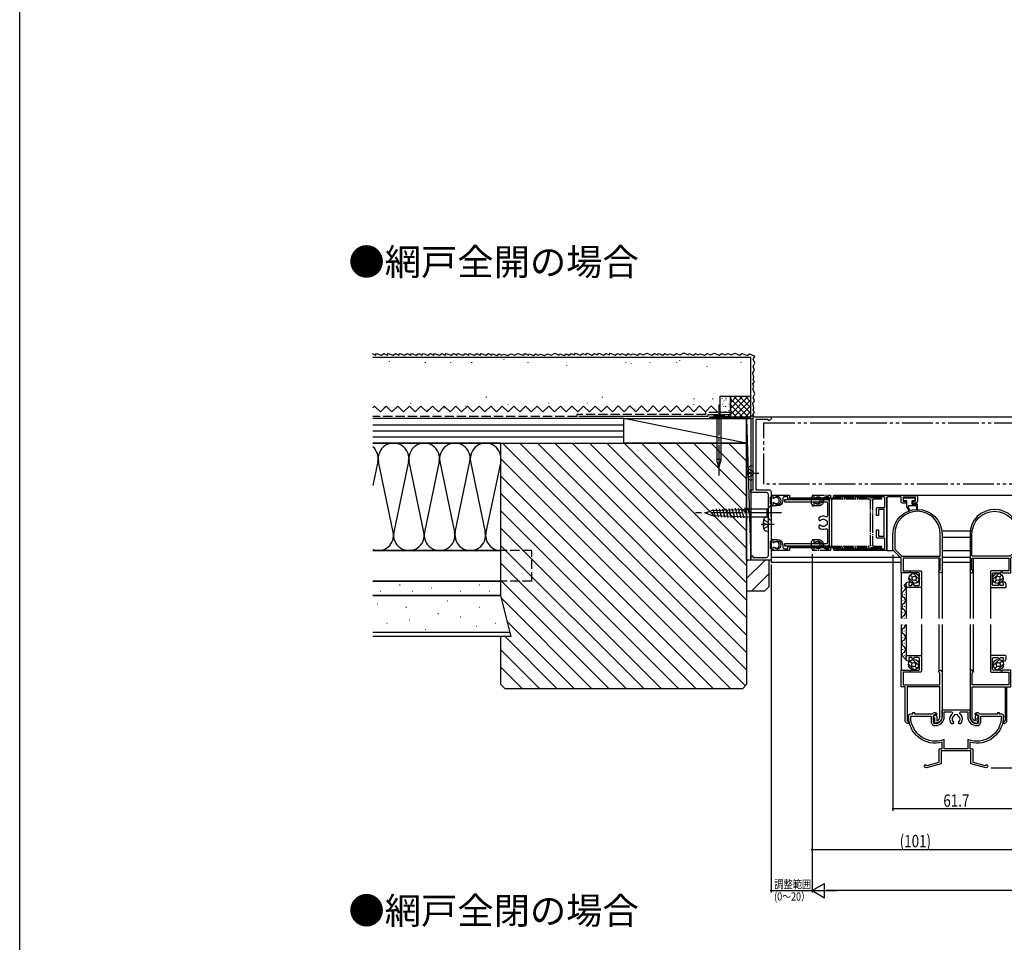
# Model space of a CAD drawing. Extents: x 0 to 990, y 0 to 1604.
# Drawn here: x 0 to 481, y 295 to 746 of the extents above; entities that cross this region are included whole.
import ezdxf

# ---------------------------------------------------------------- set-up
doc = ezdxf.new("R2010")
doc.units = 0
for name, pattern in [('YCENTER_1', [13, 10, -1, 1, -1]), ('YDIVIDE_1', [15, 10, -1, 1, -1, 1, -1]), ('YHIDDEN_1', [4, 3, -1])]:
    doc.linetypes.add(name, pattern=pattern)
doc.layers.get('0').update_dxf_attribs({"linetype": 'CONTINUOUS'})
for name, color, linetype in [('USER1', 3, 'CONTINUOUS'), ('YKK_11', 7, 'CONTINUOUS'), ('YKK_12', 2, 'CONTINUOUS'), ('YKK_13', 4, 'CONTINUOUS'), ('YKK_D', 6, 'CONTINUOUS'), ('YKK_ZWAK', 7, 'CONTINUOUS'), ('YSS_K', 3, 'CONTINUOUS')]:
    doc.layers.add(name, color=color, linetype=linetype)
doc.styles.get("Standard").update_dxf_attribs({"font": 'txt', "bigfont": 'BIGFONT'})

# ---------------------------------------------------------------- blocks, each defined once
blk = doc.blocks.new('YKKAP-2')
at = {"color": 0, "linetype": 'ByBlock', "ltscale": 0.5}
blk.add_lwpolyline([(41, 1), (41, 3, 0.414218), (40, 4), (38.5, 4), (38.5, 3), (40, 3), (40, 1), (34, 1), (34, 3), (35.5, 3), (35.5, 4), (34, 4, 0.414214), (33, 3), (33, 0.9), (26.5, 0.9, -0.414214), (26, 1.4), (26, 27), (0.5, 27, 1.618009), (0.9, 26.2), (24.6, 26.2, -0.414214), (25.1, 25.7), (25.1, 21), (21.5, 21, 0.414214), (21, 20.5), (21, 17), (22, 17), (22, 20), (24.8, 20), (24.8, 7), (22, 7), (22, 10), (21, 10), (21, 6.5, 0.414214), (21.5, 6), (25.1, 6), (25.1, 1.3, -0.414214), (24.6, 0.8), (0.9, 0.8, 1.617979), (0.5, 0), (40, 0, 0.414209)], format="xyb", close=True, dxfattribs=at)
blk = doc.blocks.new('YKKAP-1')
at = {"color": 0, "linetype": 'ByBlock', "ltscale": 0.5}
blk.add_lwpolyline([(29, 24.95), (32.6, 24.95, 1.000019), (32.6, 25.75), (8, 25.75), (8, 27), (0, 27), (0, 25.5), (0.55, 25.5, -2.868826), (0.55, 23.2), (0, 23.2), (0, 21.7), (2, 21.7, 0.414212), (4.65, 24.35), (4.65, 25.2, -0.414214), (5.65, 26.2), (7.2, 26.2), (7.2, 25.45, 0.414214), (7.7, 24.95), (27, 24.95, -0.414223), (27.5, 24.45), (27.5, 13.5), (27.5, 2.55, -0.414223), (27, 2.05), (7.7, 2.05, 0.414214), (7.2, 1.55), (7.2, 0.8), (5.65, 0.8, -0.414214), (4.65, 1.8), (4.65, 2.65, 0.414212), (2, 5.3), (0, 5.3), (0, 3.8), (0.55, 3.8, -2.868768), (0.55, 1.5), (0, 1.5), (0, 0), (8, 0), (8, 1.25), (32.6, 1.25, 1.000019), (32.6, 2.05), (29, 2.05, -0.414214), (28.5, 2.55), (28.5, 13.5), (28.5, 24.45, -0.414214)], format="xyb", close=True, dxfattribs=at)
blk = doc.blocks.new('YKKAP-3')
at = {"color": 0, "linetype": 'ByBlock', "ltscale": 0.5}
blk.add_lwpolyline([(20, 0), (20, 2), (21, 2), (21, 1.3), (27.7, 1.3, 0.414214), (28.7, 2.3), (28.7, 32, 0.414214), (27.7, 33), (20, 33), (20, 34.3), (21.2, 34.3), (21.2, 69.1), (0, 69.1), (0, 70), (19.71, 70, 0.365975), (20, 70.25, -0.365989), (20.3, 70.5), (20.7, 70.5, -0.365987), (21, 70.25, 0.365975), (21.29, 70), (28.5, 70), (30, 70), (30, 69.2, -0.414214), (29, 68.2), (28.75, 68.2, -0.414214), (28.5, 68.45, 0.414214), (28.25, 68.7), (22.5, 68.7), (22.5, 34.3), (29, 34.3, -0.414214), (30, 33.3), (30, 0)], format="xyb", close=True, dxfattribs=at)
blk = doc.blocks.new('YKKAP-4')
at = {"color": 0, "linetype": 'ByBlock', "ltscale": 0.5}
blk.add_lwpolyline([(21, 22.5), (0, 22.5), (0, 21.5), (20.5, 21.5, -0.414231), (21, 21), (21, 14.59, -0.552155), (20.28, 14.14, 0.299237), (16.8, 13.66), (16.8, 12.8, 0.414214), (17.2, 12.4), (17.34, 12.4, 0.199859), (17.62, 12.52, -0.424163), (20.21, 12.48, 0.164823), (20.38, 12.39, -0.367488), (20.8, 11.9), (20.8, 10.6, -0.367562), (20.38, 10.11, 0.164872), (20.21, 10.02, -0.424106), (17.62, 9.98, 0.199859), (17.34, 10.1), (17.2, 10.1, 0.414225), (16.8, 9.7), (16.8, 8.84, 0.299232), (20.28, 8.36, -0.552159), (21, 7.91), (21, 1.5, -0.414214), (20.5, 1), (0, 1), (0, 0), (21, 0, 0.414214), (22, 1), (22, 21.5, 0.414222)], format="xyb", close=True, dxfattribs=at)
blk = doc.blocks.new('YKKAP-5')
at = {"color": 0, "linetype": 'ByBlock', "ltscale": 0.5}
blk.add_lwpolyline([(32.14, 3.5), (30.67, 3.5, 2.039472), (29.9, 2.5), (31.96, 2.5, -0.313601), (29.8, 1), (15.3, 1), (15.3, 17.1), (31.86, 17.1), (32.43, 16.53, 1), (33.07, 17.17), (32.24, 18), (15.3, 18), (15.3, 20), (7.2, 20), (7.2, 15.9), (7.9, 15.5), (7.2, 15.1), (7.2, 11.5, -0.414214), (6.7, 11), (1.5, 11, -0.414196), (1, 11.5), (1, 13.68), (1.6, 14.03, 0.577363), (1.6, 14.37), (1, 14.72), (1, 15.77, -0.493144), (1.63, 16.25), (2.55, 16.01, 0.493144), (2.8, 16.2), (2.8, 16.4, 0.414217), (1.6, 17.6), (0.5, 17.6, 0.414231), (0, 17.1), (0, 10.5, 0.414196), (0.5, 10), (7.7, 10, 0.414214), (8.2, 10.5), (8.2, 19), (14.4, 19), (14.4, 1), (8.66, 1, 1.931961), (7.95, 0), (29.8, 0, 0.414212), (33.1, 3.3, 0.812845)], format="xyb", close=True, dxfattribs=at)
blk = doc.blocks.new('YKKAP-7')
at = {"color": 0, "linetype": 'ByBlock', "ltscale": 0.5}
for points in [[(29.9, 0), (29.9, 3.3, -0.414214), (33.3, 6.7, -0.414214), (34.3, 5.7), (34.3, 3.3, -0.414214), (33.3, 2.3), (32.7, 2.3, 0.414258), (32.5, 2.1, 0.414217), (33.3, 1.3, 0.219241), (34.82, 2), (43.5, 2), (43.5, 1.3), (44.3, 1.3), (44.3, 2), (45.3, 2, 0.406907), (46.3, 2.98, 0.501911), (29.9, 15.85), (29.9, 19), (31.4, 19), (31.4, 25.56), (37.24, 27.13, 1.93183), (37.66, 28.27), (30.4, 26.33), (30.4, 20), (15.9, 20), (15.9, 26.33), (8.65, 28.27, 1.931772), (9.07, 27.13), (14.9, 25.56), (14.9, 19), (16.4, 19), (16.4, 15.85, 0.501916), (0, 2.98, 0.406907), (1, 2), (2, 2), (2, 1.3), (2.8, 1.3), (2.8, 2), (11.48, 2, 0.21922), (13, 1.3, 0.414173), (13.8, 2.1, 0.414236), (13.6, 2.3), (13, 2.3, -0.414214), (12, 3.3), (12, 5.7, -0.414214), (13, 6.7, -0.414214), (16.4, 3.3), (16.4, 0), (23.15, 0)], [(1, 3), (11, 3), (11, 5.7, -0.414214), (13, 7.7, -0.414214), (17.4, 3.3), (17.4, 1), (20.92, 1, 0.668186), (21.27, 1.85), (20.89, 2.24, -0.393981), (20.74, 6.6), (21.6, 6.6, -0.414214), (22, 6.2), (22, 6.06, -0.199852), (21.89, 5.78, 0.415266), (21.88, 3.23), (22.8, 2.31, 0.414207), (23.51, 2.31), (24.43, 3.23, 0.415278), (24.42, 5.78, -0.199859), (24.3, 6.06), (24.3, 6.2, -0.414214), (24.7, 6.6), (25.57, 6.6, -0.393983), (25.42, 2.24), (25.03, 1.85, 0.668152), (25.39, 1), (28.9, 1), (28.9, 3.3, -0.414214), (33.3, 7.7, -0.414214), (35.3, 5.7), (35.3, 3), (45.3, 3, 0.537106), (28.9, 14.46), (28.9, 19), (17.4, 19), (17.4, 14.46, 0.537106)]]:
    blk.add_lwpolyline(points, format="xyb", close=True, dxfattribs=at)
blk = doc.blocks.new('YKKAP-6')
at = {"color": 0, "linetype": 'ByBlock', "ltscale": 0.5}
for points in [[(35.65, 16.01), (36.57, 16.25, -0.493156), (37.2, 15.77), (37.2, 14.84), (36.4, 14.37, 0.577341), (36.4, 14.03), (37.2, 13.56), (37.2, 11.5, -0.414214), (36.7, 11), (31.5, 11, -0.414214), (31, 11.5), (31, 15.1), (30.3, 15.5), (31, 15.9), (31, 20), (23.8, 20), (19.8, 24), (12, 24, 1), (12, 0), (30.25, 0, 2.107457), (29.52, 0.9), (23.8, 0.9), (23.8, 19), (30, 19), (30, 10.5, 0.414214), (30.5, 10), (37.7, 10, 0.414214), (38.2, 10.5), (38.2, 17.1, 0.414214), (37.7, 17.6), (36.6, 17.6, 0.414214), (35.4, 16.4), (35.4, 16.2, 0.493134)], [(19.43, 23.1), (22.9, 19.63), (22.9, 1.4, -0.414205), (22.4, 0.9), (12, 0.9, -1), (12, 23.1)]]:
    blk.add_lwpolyline(points, format="xyb", close=True, dxfattribs=at)

msp = doc.modelspace()

# ---------------------------------------------------------------- linework, layer by layer
at = {"layer": 'YKK_12', "linetype": 'YDIVIDE_1', "ltscale": 1.5}
for p, q in [((363.68, 549.08), (498.45, 549.08)), ((363.68, 519.08), (363.68, 549.08)), ((498.45, 519.08), (363.68, 519.08))]:
    msp.add_line(p, q, dxfattribs=at)
at = {"layer": 'YKK_12', "linetype": 'Continuous', "ltscale": 1.5}
for p, q in [((366.89, 552.08), (498.45, 552.08)), ((423.68, 513.78), (498.45, 513.78)), ((423.68, 486.78), (423.68, 512.88)), ((450.68, 496.28), (464.47, 496.28)), ((450.68, 493.28), (464.38, 493.28)), ((423.68, 486.78), (426.88, 486.78)), ((450.68, 486.78), (464.38, 486.78)), ((367.18, 483.48), (430.68, 483.48)), ((367.18, 482.37), (367.18, 481.08)), ((449.18, 482.98), (449.18, 453.51)), ((450.68, 483.48), (464.38, 483.48)), ((465.88, 482.98), (465.88, 453.51)), ((367.18, 481.08), (430.68, 481.08)), ((450.68, 481.08), (464.38, 481.08)), ((450.68, 476.53), (450.68, 453.51)), ((464.38, 476.53), (464.38, 453.51)), ((430.68, 475.78), (430.68, 453.51)), ((431.52, 468.26), (431.52, 468.46)), ((433.43, 471.03), (432.12, 469.72)), ((433.08, 469.6), (433.08, 453.51)), ((440.68, 468.58), (440.68, 453.51)), ((474.38, 468.58), (474.38, 453.51)), ((431.52, 462.26), (431.52, 462.46)), ((432.28, 465.26), (432.28, 465.46)), ((432.28, 459.26), (432.28, 459.46)), ((432.28, 459.26), (432.28, 459.46)), ((431.52, 456.26), (431.52, 456.46)), ((431.52, 456.26), (431.52, 456.46)), ((432.28, 453.26), (432.28, 453.46)), ((430.68, 450.51), (430.68, 428.25)), ((431.52, 450.26), (431.52, 450.46)), ((431.52, 450.26), (431.52, 450.46)), ((432.28, 447.26), (432.28, 447.46)), ((432.28, 447.26), (432.28, 447.46)), ((433.08, 450.51), (433.08, 435)), ((440.68, 450.51), (440.68, 434.95)), ((449.18, 450.51), (449.18, 427.5)), ((450.68, 450.51), (450.68, 427.5)), ((464.38, 450.51), (464.38, 427.5)), ((465.88, 450.51), (465.88, 427.5)), ((474.38, 450.51), (474.38, 434.95)), ((431.52, 444.26), (431.52, 444.46)), ((431.52, 444.26), (431.52, 444.46)), ((431.52, 438.26), (431.52, 438.46)), ((432.28, 441.26), (432.28, 441.46)), ((433.43, 433), (431.02, 435.41)), ((432.28, 435.26), (432.28, 435.46))]:
    msp.add_line(p, q, dxfattribs=at)
for centre, start, end in [((432.74, 465.36), 119.1993, 240.8006), ((431.06, 468.36), 299.1906, 52.1715), ((431.06, 462.36), 299.1906, 60.8093), ((432.74, 459.36), 119.1993, 240.8006), ((431.06, 456.36), 299.1906, 60.8093), ((431.06, 456.36), 299.1906, 60.8093), ((432.74, 453.36), 119.1993, 174.8489), ((432.74, 447.36), 119.1993, 240.8006), ((432.74, 447.36), 119.1993, 240.8006), ((431.06, 450.36), 299.1906, 5.1511), ((431.06, 450.36), 299.1906, 5.1511), ((432.74, 441.36), 119.1993, 240.8006), ((431.06, 444.36), 330.5177, 60.8093), ((431.06, 444.36), 299.1906, 60.8093), ((431.06, 438.36), 299.1906, 60.8093), ((432.74, 435.36), 119.1993, 178.4512)]:
    msp.add_arc(centre, 1.72, start, end, dxfattribs=at)
at = {"layer": 'YKK_13', "linetype": 'YCENTER_1', "ltscale": 1.5}
for p, q in [((341.68, 557.91), (341.68, 522.08)), ((354.8, 524.58), (361.15, 524.58)), ((372.18, 505.08), (330.18, 505.08)), ((362.3, 499.58), (368.65, 499.58))]:
    msp.add_line(p, q, dxfattribs=at)
at = {"layer": 'YKK_13', "linetype": 'Continuous', "ltscale": 1.5}
for p, q in [((339.21, 552.91), (339.21, 552.08)), ((339.21, 552.91), (344.15, 552.91)), ((344.15, 552.08), (339.21, 552.08)), ((340.63, 552.08), (340.63, 531)), ((342.73, 531), (342.73, 552.08)), ((344.15, 552.91), (344.15, 552.08)), ((341.68, 527.08), (340.63, 531)), ((341.68, 531.14), (341.68, 527.08)), ((341.68, 527.08), (342.73, 531)), ((355.79, 525.01), (356.68, 525.01)), ((356.68, 525.01), (356.68, 524.16)), ((358.38, 528.08), (357.26, 527.98)), ((358.38, 521.08), (358.38, 528.08)), ((356.68, 524.16), (355.79, 524.16)), ((358.38, 521.08), (357.26, 521.18)), ((366.68, 512.63), (367.18, 513.13)), ((366.68, 512.63), (366.68, 509.63)), ((368.18, 513.63), (367.18, 513.63)), ((367.18, 513.63), (367.18, 513.13)), ((368.18, 512.13), (368.18, 513.63)), ((368.56, 512.13), (368.18, 512.13)), ((368.18, 510.13), (368.56, 510.13)), ((368.18, 508.63), (368.18, 510.13)), ((431.9, 511.3), (431.9, 512.2)), ((432.2, 512.5), (437.1, 512.5)), ((433.15, 511), (432.2, 511)), ((433.45, 508.1), (433.45, 510.7)), ((435.85, 510.7), (435.85, 509.7)), ((437.1, 511), (436.15, 511)), ((437.4, 512.2), (437.4, 511.3)), ((335.18, 505.08), (338.24, 506.35)), ((338.24, 506.35), (356.51, 506.98)), ((338.77, 507), (339.8, 503.13)), ((340.31, 507.05), (341.37, 503.07)), ((341.84, 507.11), (342.94, 503.02)), ((343.38, 507.16), (344.51, 502.97)), ((344.92, 507.21), (346.07, 502.91)), ((346.46, 507.27), (347.64, 502.86)), ((348, 507.32), (349.21, 502.8)), ((349.54, 507.37), (350.78, 502.75)), ((351.08, 507.43), (352.34, 502.69)), ((352.61, 507.48), (353.91, 502.64)), ((354.15, 507.53), (355.48, 502.58)), ((355.69, 507.59), (357.05, 502.53)), ((365.28, 506.98), (356.51, 506.98)), ((367.18, 508.88), (365.28, 506.98)), ((365.28, 503.18), (365.28, 506.98)), ((366.68, 509.63), (367.18, 509.13)), ((367.18, 509.13), (367.18, 508.63)), ((367.18, 506.98), (367.18, 508.88)), ((367.18, 508.63), (368.18, 508.63)), ((367.18, 503.18), (367.18, 506.98)), ((368.17, 508.63), (368.18, 508.64)), ((433.45, 508.1), (434.43, 506)), ((434.25, 507.57), (434.25, 508.3)), ((434.25, 507.57), (434.9, 506.17)), ((437.85, 508.6), (434.55, 508.6)), ((436.15, 509.4), (438.35, 509.4)), ((438.15, 508.3), (438.15, 506.77)), ((438.65, 506.78), (438.65, 509.1)), ((335.18, 505.08), (338.24, 503.82)), ((338.24, 503.82), (356.51, 503.18)), ((356.51, 503.18), (365.28, 503.18)), ((365.88, 503.08), (364.76, 502.98)), ((367.18, 501.28), (365.28, 503.18)), ((365.88, 496.08), (365.88, 503.08)), ((367.18, 503.18), (367.18, 501.28)), ((363.29, 500.01), (364.18, 500.01)), ((364.18, 499.16), (363.29, 499.16)), ((364.18, 500.01), (364.18, 499.16)), ((365.88, 496.08), (364.76, 496.18)), ((366.68, 490.93), (367.18, 491.43)), ((366.68, 490.93), (366.68, 487.93)), ((368.18, 491.93), (367.18, 491.93)), ((367.18, 491.93), (367.18, 491.43)), ((368.18, 490.43), (368.18, 491.93)), ((366.68, 487.93), (367.18, 487.43)), ((367.18, 487.43), (367.18, 486.93)), ((367.18, 486.93), (368.18, 486.93)), ((368.17, 486.93), (368.18, 486.94)), ((368.56, 490.43), (368.18, 490.43)), ((368.18, 486.93), (368.18, 488.43)), ((368.18, 488.43), (368.56, 488.43)), ((434.52, 473.36), (437.31, 470.57)), ((435.18, 474.83), (436.28, 473.73)), ((436.53, 475.6), (439.55, 472.57)), ((437.68, 472.32), (438.78, 471.22)), ((478.53, 475.6), (475.5, 472.57)), ((477.38, 472.32), (476.28, 471.22)), ((480.53, 473.36), (477.74, 470.57)), ((479.88, 474.83), (478.78, 473.73)), ((436.31, 433.49), (439.34, 430.46)), ((478.74, 433.49), (475.71, 430.46)), ((434.31, 431.25), (437.1, 428.46)), ((434.97, 432.72), (436.07, 431.62)), ((437.47, 430.21), (438.57, 429.11)), ((477.59, 430.21), (476.49, 429.11)), ((480.75, 431.25), (477.96, 428.46)), ((480.09, 432.72), (478.99, 431.62))]:
    msp.add_line(p, q, dxfattribs=at)
at = {"layer": 'YKK_13', "linetype": 'YHIDDEN_1', "ltscale": 1.5}
for p, q in [((356.03, 526.68), (357.94, 525.73)), ((357.94, 525.73), (358.55, 524.58)), ((357.94, 523.44), (358.55, 524.58)), ((356.03, 522.48), (357.94, 523.44)), ((363.53, 501.68), (365.44, 500.73)), ((365.44, 500.73), (366.05, 499.58)), ((363.53, 497.48), (365.44, 498.44)), ((365.44, 498.44), (366.05, 499.58))]:
    msp.add_line(p, q, dxfattribs=at)
at = {"layer": 'YKK_13', "linetype": 'YDIVIDE_1', "ltscale": 1.5}
for p, q in [((386.68, 512.63), (387.18, 513.13)), ((386.68, 512.63), (386.68, 509.63)), ((388.18, 513.63), (387.18, 513.63)), ((387.18, 513.63), (387.18, 513.13)), ((388.18, 512.13), (388.18, 513.63)), ((388.56, 512.13), (388.18, 512.13)), ((388.18, 510.13), (388.56, 510.13)), ((388.18, 508.63), (388.18, 510.13)), ((386.68, 509.63), (387.18, 509.13)), ((387.18, 509.13), (387.18, 508.63)), ((387.18, 508.63), (388.18, 508.63)), ((388.17, 508.63), (388.18, 508.64)), ((386.68, 490.93), (387.18, 491.43)), ((386.68, 490.93), (386.68, 487.93)), ((388.18, 491.93), (387.18, 491.93)), ((387.18, 491.93), (387.18, 491.43)), ((388.18, 490.43), (388.18, 491.93)), ((386.68, 487.93), (387.18, 487.43)), ((387.18, 487.43), (387.18, 486.93)), ((387.18, 486.93), (388.18, 486.93)), ((388.17, 486.93), (388.18, 486.94)), ((388.56, 490.43), (388.18, 490.43)), ((388.18, 486.93), (388.18, 488.43)), ((388.18, 488.43), (388.56, 488.43))]:
    msp.add_line(p, q, dxfattribs=at)
at = {"layer": 'YKK_13', "linetype": 'Continuous', "ltscale": 1.5}
for centre, radius in [((437.06, 473.11), 2.55), ((437.06, 473.11), 1), ((478, 473.11), 2.55), ((478, 473.11), 1), ((436.85, 431), 2.55), ((478.21, 431), 2.55), ((436.85, 431), 1), ((478.21, 431), 1)]:
    msp.add_circle(centre, radius, dxfattribs=at)
for centre, radius, start, end in [((341.27, 530.17), 1.05, 67.2141, 127.7859), ((342.09, 530.17), 1.05, 52.2141, 112.7859), ((364.78, 524.58), 9, 164.1191, 177.2934), ((357.37, 526.69), 1.3, 95, 164.1191), ((364.78, 524.58), 9, 182.7066, 195.8809), ((357.37, 522.48), 1.3, 195.8809, 265), ((369.68, 511.13), 1.5, 221.8103, 138.1897), ((432.2, 512.2), 0.3, 90.0029, 179.9971), ((432.2, 511.3), 0.3, 180.0117, 270), ((433.15, 510.7), 0.3, 359.9971, 90), ((436.15, 510.7), 0.3, 90.0466, 179.9971), ((437.1, 512.2), 0.3, 359.9796, 90), ((437.1, 511.3), 0.3, 269.9534, 0.0117), ((434.55, 508.3), 0.3, 90.0029, 179.9883), ((436.15, 509.7), 0.3, 180.0146, 269.9534), ((437.85, 508.3), 0.3, 359.9971, 90), ((438.35, 509.1), 0.3, 359.9971, 90), ((372.28, 499.58), 9, 164.1191, 177.2934), ((364.87, 501.69), 1.3, 95, 164.1191), ((372.28, 499.58), 9, 182.7066, 195.8809), ((364.87, 497.48), 1.3, 195.8809, 265), ((369.68, 489.43), 1.5, 221.8103, 138.1897)]:
    msp.add_arc(centre, radius, start, end, dxfattribs=at)
at = {"layer": 'YKK_13', "linetype": 'YDIVIDE_1', "ltscale": 1.5}
for centre in [(389.68, 511.13), (389.68, 489.43)]:
    msp.add_arc(centre, 1.5, 221.8103, 138.1897, dxfattribs=at)
at = {"layer": 'YKK_D'}
for p, q in [((387.18, 484.93), (387.18, 319.55)), ((387.18, 484.43), (387.18, 319.55)), ((387.18, 484.43), (387.18, 339.55)), ((426.68, 484.61), (426.68, 359.55)), ((367.18, 479.88), (367.18, 319.55)), ((474.73, 380.55), (509.38, 380.55)), ((488.38, 360.55), (426.68, 360.55)), ((488.38, 340.55), (387.18, 340.55)), ((387.18, 320.55), (393.24, 324.05)), ((393.24, 317.05), (393.24, 324.05)), ((367.18, 320.55), (387.18, 320.55)), ((387.18, 320.55), (399.3, 320.55)), ((387.18, 320.55), (393.24, 317.05)), ((678.95, 320.55), (394.18, 320.55))]:
    msp.add_line(p, q, dxfattribs=at)
at = {"layer": 'YKK_D', "linetype": 'ByBlock', "const_width": 0.85}
for points in [[(426.79, 360.55, 1), (426.57, 360.55, 1)], [(387.29, 340.55, 1), (387.07, 340.55, 1)], [(367.29, 320.55, 1), (367.07, 320.55, 1)]]:
    msp.add_lwpolyline(points, format="xyb", close=True, dxfattribs=at)
at = {"layer": 'YKK_ZWAK'}
msp.add_line((0, 0), (0, 1560), dxfattribs=at)
at = {"layer": 'YSS_K', "linetype": 'Continuous', "ltscale": 1.5}
for p, q in [((172.3, 582.92), (173.86, 582.23)), ((173.86, 582.23), (174.39, 583.03)), ((174.39, 583.03), (176.76, 582.11)), ((176.26, 582.31), (176.76, 582.11)), ((176.76, 582.11), (177.98, 582.92)), ((177.98, 582.92), (179.53, 582.23)), ((179.53, 582.23), (180.06, 583.03)), ((180.06, 583.03), (182.43, 582.11)), ((182.43, 582.11), (183.65, 582.92)), ((183.65, 582.92), (185.21, 582.23)), ((185.21, 582.23), (185.74, 583.03)), ((185.74, 583.03), (188.11, 582.11)), ((188.11, 582.11), (189.33, 582.93)), ((189.33, 582.93), (190.88, 582.23)), ((190.88, 582.23), (191.41, 583.03)), ((191.41, 583.03), (193.78, 582.11)), ((193.78, 582.11), (195, 582.92)), ((195, 582.92), (196.56, 582.23)), ((196.56, 582.23), (197.09, 583.03)), ((197.09, 583.03), (199.46, 582.11)), ((199.46, 582.11), (200.68, 582.92)), ((200.68, 582.92), (202.23, 582.23)), ((202.23, 582.23), (202.76, 583.03)), ((202.76, 583.03), (205.13, 582.11)), ((204.63, 582.31), (205.13, 582.11)), ((205.13, 582.11), (206.35, 582.92)), ((206.35, 582.92), (207.91, 582.23)), ((207.91, 582.23), (208.44, 583.03)), ((208.44, 583.03), (210.81, 582.11)), ((210.81, 582.11), (212.02, 582.92)), ((212.02, 582.92), (213.58, 582.23)), ((213.58, 582.23), (214.11, 583.03)), ((214.11, 583.03), (216.48, 582.11)), ((216.48, 582.11), (217.7, 582.93)), ((217.7, 582.93), (219.26, 582.23)), ((219.26, 582.23), (219.79, 583.03)), ((219.79, 583.03), (222.16, 582.11)), ((222.16, 582.11), (223.37, 582.93)), ((223.37, 582.93), (224.93, 582.23)), ((224.93, 582.23), (225.46, 583.03)), ((225.46, 583.03), (227.83, 582.11)), ((227.83, 582.11), (229.05, 582.93)), ((229.05, 582.93), (230.61, 582.23)), ((230.61, 582.23), (231, 582.83)), ((231, 582.83), (233.19, 582.04)), ((233.19, 582.04), (234.18, 582.83)), ((234.18, 582.83), (235.37, 582.23)), ((235.37, 582.23), (236.56, 582.63)), ((236.56, 582.63), (238.55, 582.04)), ((238.55, 582.04), (239.93, 582.83)), ((239.93, 582.83), (241.72, 582.23)), ((241.72, 582.23), (243.35, 583.05)), ((243.35, 583.05), (245.78, 582.12)), ((245.78, 582.12), (246.99, 582.93)), ((246.99, 582.93), (248.55, 582.24)), ((248.55, 582.24), (248.95, 582.83)), ((248.95, 582.83), (251.13, 582.04)), ((251.13, 582.04), (252.12, 582.83)), ((252.12, 582.83), (253.31, 582.24)), ((253.31, 582.24), (254.51, 582.63)), ((254.51, 582.63), (256.49, 582.04)), ((256.49, 582.04), (257.88, 582.83)), ((257.88, 582.83), (259.67, 582.24)), ((259.67, 582.24), (261.47, 583.14)), ((261.47, 583.14), (263.5, 582.24)), ((263.5, 582.24), (263.89, 582.83)), ((263.89, 582.83), (266.08, 582.04)), ((266.08, 582.04), (267.07, 582.83)), ((267.07, 582.83), (268.26, 582.24)), ((267.76, 582.43), (268.26, 582.24)), ((268.26, 582.24), (269.48, 583.05)), ((269.48, 583.05), (271.03, 582.36)), ((271.03, 582.36), (271.56, 583.15)), ((271.56, 583.15), (273.93, 582.24)), ((273.93, 582.24), (275.15, 583.05)), ((275.15, 583.05), (276.71, 582.36)), ((276.71, 582.36), (277.24, 583.15)), ((277.24, 583.15), (279.61, 582.24)), ((279.61, 582.24), (280.83, 583.05)), ((280.83, 583.05), (282.38, 582.36)), ((282.38, 582.36), (282.91, 583.15)), ((282.91, 583.15), (285.28, 582.24)), ((285.28, 582.24), (286.5, 583.05)), ((286.5, 583.05), (288.06, 582.36)), ((288.06, 582.36), (288.59, 583.15)), ((288.59, 583.15), (290.96, 582.24)), ((290.96, 582.24), (292.18, 583.05)), ((292.18, 583.05), (293.73, 582.36)), ((293.73, 582.36), (294.13, 582.95)), ((294.13, 582.95), (296.31, 582.16)), ((296.31, 582.16), (297.31, 582.95)), ((297.31, 582.95), (298.5, 582.36)), ((298.5, 582.36), (299.69, 582.75)), ((299.69, 582.75), (301.67, 582.16)), ((301.67, 582.16), (303.06, 582.95)), ((303.06, 582.95), (304.85, 582.36)), ((304.85, 582.36), (306.48, 583.17)), ((306.48, 583.17), (308.9, 582.24)), ((308.9, 582.24), (310.12, 583.05)), ((310.12, 583.05), (311.68, 582.36)), ((311.68, 582.36), (312.07, 582.95)), ((312.07, 582.95), (314.26, 582.16)), ((314.26, 582.16), (315.25, 582.95)), ((315.25, 582.95), (316.44, 582.36)), ((316.44, 582.36), (317.63, 582.76)), ((317.63, 582.76), (319.62, 582.16)), ((319.62, 582.16), (321.01, 582.95)), ((321.01, 582.95), (322.79, 582.36)), ((322.79, 582.36), (324.6, 583.26)), ((324.6, 583.26), (326.62, 582.36)), ((326.62, 582.36), (327.02, 582.95)), ((327.02, 582.95), (329.2, 582.16)), ((329.2, 582.16), (330.2, 582.95)), ((330.2, 582.95), (331.39, 582.36)), ((331.39, 582.36), (332.58, 582.76)), ((332.58, 582.76), (334.56, 582.16)), ((334.56, 582.16), (335.95, 582.96)), ((335.95, 582.96), (337.74, 582.36)), ((337.74, 582.36), (339.37, 583.18)), ((339.37, 583.18), (341.79, 582.24)), ((341.29, 582.32), (341.29, 582.12)), ((341.79, 582.24), (343.01, 583.05)), ((343.01, 583.05), (344.76, 582.27)), ((344.76, 582.27), (345.95, 582.96)), ((345.95, 582.96), (347.74, 582.36)), ((347.74, 582.36), (349.37, 583.18)), ((349.37, 583.18), (351.79, 582.24)), ((351.79, 582.24), (353.01, 583.05)), ((353.01, 583.05), (355.39, 581.99)), ((355.39, 581.99), (356.61, 582.81)), ((356.61, 582.81), (359.22, 581.65)), ((180.46, 579.25), (180.46, 579.05)), ((198.13, 578.67), (198.13, 578.47)), ((210.43, 578.65), (210.43, 578.45)), ((220.72, 578.67), (220.72, 578.47)), ((224.97, 581), (224.97, 580.8)), ((236.6, 580.1), (236.6, 579.9)), ((246.78, 581), (246.78, 580.8)), ((248.23, 578.65), (248.23, 578.45)), ((296.21, 578.65), (296.21, 578.45)), ((298.76, 578.28), (298.76, 578.08)), ((307.84, 578.65), (307.84, 578.45)), ((316.56, 581), (316.56, 580.8)), ((320.92, 578.65), (320.92, 578.45)), ((322.38, 579.55), (322.38, 579.35)), ((352.39, 578.62), (352.39, 578.42)), ((358.37, 576.65), (359.18, 578.28)), ((358.47, 580.14), (359.22, 581.65)), ((359.18, 578.28), (358.47, 580.14)), ((267.13, 577.19), (267.13, 576.99)), ((335.73, 576.66), (335.73, 576.46)), ((358.17, 573.47), (358.97, 574.86)), ((358.77, 571.49), (358.17, 573.47)), ((358.97, 574.86), (358.37, 576.65)), ((358.17, 568.12), (358.97, 569.11)), ((358.71, 566.63), (358.17, 568.12)), ((358.37, 570.3), (358.77, 571.49)), ((358.97, 569.11), (358.37, 570.3)), ((358.25, 565.71), (358.71, 566.63)), ((359.19, 563.28), (358.25, 565.71)), ((358.37, 561.65), (359.19, 563.28)), ((190.94, 558.52), (190.94, 558.32)), ((227.88, 561.75), (227.88, 561.55)), ((238.61, 558.14), (238.61, 557.94)), ((258.41, 558.84), (258.41, 558.64)), ((277.31, 558.84), (277.31, 558.64)), ((284.58, 561.75), (284.58, 561.55)), ((329.41, 560.93), (329.41, 560.73)), ((338.51, 560.93), (338.51, 560.73)), ((342.26, 562.08), (347.26, 562.08)), ((342.26, 552.08), (342.26, 562.08)), ((343.25, 560.97), (343.25, 560.77)), ((343.36, 558.45), (343.36, 558.25)), ((344.06, 559.89), (344.06, 559.69)), ((344.97, 561.26), (344.97, 561.06)), ((344.97, 560.42), (344.97, 560.22)), ((346.65, 558.45), (346.65, 558.25)), ((353.29, 562.08), (347.26, 556.05)), ((356.11, 562.08), (347.26, 553.22)), ((347.63, 562.08), (347.26, 561.71)), ((350.46, 562.08), (347.26, 558.88)), ((347.26, 562.08), (347.26, 552.08)), ((347.26, 560.77), (355.94, 552.08)), ((348.77, 562.08), (357.26, 553.6)), ((357.26, 560.4), (348.94, 552.08)), ((351.6, 562.08), (357.26, 556.43)), ((354.43, 562.08), (357.26, 559.25)), ((357.26, 552.08), (357.26, 562.08)), ((358.17, 558.47), (358.97, 559.86)), ((358.77, 556.49), (358.17, 558.47)), ((358.97, 559.86), (358.37, 561.65)), ((173.39, 557.3), (172.58, 556.48)), ((173.39, 557.3), (176.23, 554.46)), ((179.07, 557.3), (176.23, 554.46)), ((178.08, 556.96), (178.08, 556.76)), ((179.07, 557.3), (181.9, 554.46)), ((184.74, 557.3), (181.9, 554.46)), ((184.74, 557.3), (187.58, 554.47)), ((190.42, 557.3), (187.58, 554.47)), ((190.42, 557.3), (193.25, 554.47)), ((196.09, 557.3), (193.25, 554.46)), ((196.09, 557.3), (198.93, 554.46)), ((201.77, 557.3), (198.93, 554.46)), ((199.15, 555.44), (199.15, 555.24)), ((201.77, 557.3), (204.6, 554.46)), ((207.44, 557.3), (204.6, 554.46)), ((207.37, 556.46), (207.37, 556.26)), ((207.44, 557.3), (210.28, 554.46)), ((213.12, 557.3), (210.28, 554.46)), ((213.12, 557.3), (215.95, 554.46)), ((218.79, 557.3), (215.95, 554.46)), ((217.7, 557.39), (217.7, 557.19)), ((218.79, 557.3), (221.63, 554.46)), ((224.46, 557.3), (221.63, 554.46)), ((224.46, 557.3), (227.3, 554.47)), ((230.14, 557.3), (227.3, 554.47)), ((230.14, 557.3), (232.98, 554.47)), ((235.81, 557.3), (232.98, 554.47)), ((235.81, 557.3), (238.65, 554.47)), ((241.49, 557.3), (238.65, 554.47)), ((241.49, 557.3), (244.33, 554.47)), ((247.16, 557.3), (244.33, 554.47)), ((247.16, 557.3), (250, 554.47)), ((252.84, 557.3), (250, 554.47)), ((252.84, 557.3), (255.68, 554.47)), ((258.51, 557.3), (255.68, 554.47)), ((258.51, 557.3), (261.35, 554.47)), ((264.19, 557.3), (261.35, 554.47)), ((264.19, 557.3), (267.03, 554.47)), ((269.86, 557.31), (267.03, 554.47)), ((269.86, 557.31), (272.7, 554.47)), ((275.54, 557.31), (272.7, 554.47)), ((275.54, 557.31), (278.37, 554.47)), ((281.21, 557.31), (278.37, 554.47)), ((281.21, 557.31), (284.05, 554.47)), ((286.89, 557.31), (284.05, 554.47)), ((286.89, 557.31), (289.72, 554.47)), ((292.51, 557.35), (289.68, 554.52)), ((292.51, 557.35), (295.35, 554.52)), ((298.19, 557.35), (295.35, 554.52)), ((298.19, 557.35), (301.03, 554.52)), ((300.57, 555.94), (300.57, 555.74)), ((303.86, 557.35), (301.03, 554.52)), ((303.86, 557.35), (306.7, 554.52)), ((309.54, 557.36), (306.7, 554.52)), ((309.29, 557.39), (309.29, 557.19)), ((309.54, 557.36), (312.38, 554.52)), ((315.21, 557.36), (312.38, 554.52)), ((315.21, 557.36), (318.05, 554.52)), ((320.89, 557.36), (318.05, 554.52)), ((320.89, 557.36), (323.72, 554.52)), ((326.56, 557.36), (323.72, 554.52)), ((326.56, 557.36), (329.4, 554.52)), ((329.26, 558.04), (329.26, 557.84)), ((332.24, 557.36), (329.4, 554.52)), ((332.24, 557.36), (335.07, 554.52)), ((337.91, 557.36), (335.07, 554.52)), ((337.91, 557.36), (340.75, 554.52)), ((343.4, 554.28), (343.4, 554.08)), ((343.84, 557.3), (343.84, 557.1)), ((344.68, 554.64), (344.68, 554.44)), ((344.86, 557.17), (344.86, 556.97)), ((346.29, 555.26), (346.29, 555.06)), ((347.26, 557.94), (353.11, 552.08)), ((347.26, 555.11), (350.29, 552.08)), ((357.26, 557.57), (351.77, 552.08)), ((357.26, 554.74), (354.6, 552.08)), ((358.22, 553.17), (358.97, 554.11)), ((358.37, 555.3), (358.77, 556.49)), ((358.97, 554.11), (358.37, 555.3)), ((295.18, 551.19), (172.58, 551.19)), ((295.18, 539.19), (295.18, 551.19)), ((295.18, 539.19), (295.18, 551.19)), ((355.18, 539.19), (295.18, 551.19)), ((295.18, 551.19), (355.18, 551.19)), ((347.26, 552.08), (342.26, 552.08)), ((346.32, 552.7), (346.32, 552.5)), ((347.26, 552.28), (347.46, 552.08)), ((347.26, 552.08), (357.26, 552.08)), ((355.18, 551.19), (355.18, 539.19)), ((355.18, 551.18), (357.18, 482.08)), ((355.18, 482.08), (355.18, 551.18)), ((355.18, 551.18), (357.18, 551.18)), ((357.18, 551.18), (357.18, 482.08)), ((358.81, 551.98), (358.22, 553.17)), ((172.58, 548.19), (295.18, 548.19)), ((172.58, 545.19), (295.18, 545.19)), ((172.58, 542.19), (295.18, 542.19)), ((235.18, 539.19), (172.58, 539.19)), ((172.58, 539.19), (295.18, 539.19)), ((354.58, 420.59), (235.97, 539.19)), ((355.18, 428.47), (244.46, 539.19)), ((355.18, 436.96), (252.94, 539.19)), ((355.18, 445.44), (261.43, 539.19)), ((355.18, 453.93), (269.91, 539.19)), ((355.18, 462.41), (278.4, 539.19)), ((355.18, 470.9), (286.88, 539.19)), ((355.18, 539.19), (295.18, 539.19)), ((355.18, 479.39), (295.37, 539.19)), ((355.18, 487.87), (303.86, 539.19)), ((355.18, 496.36), (312.34, 539.19)), ((355.18, 504.84), (320.83, 539.19)), ((355.18, 513.33), (329.31, 539.19)), ((355.18, 521.81), (337.8, 539.19)), ((355.18, 530.3), (346.28, 539.19)), ((175.02, 530.16), (172.58, 518.44)), ((182.52, 495.73), (175.34, 530.16)), ((190.02, 530.16), (182.84, 495.73)), ((197.52, 495.73), (190.34, 530.16)), ((205.02, 530.16), (197.84, 495.73)), ((205.34, 530.16), (212.52, 495.73)), ((212.84, 495.73), (220.02, 530.16)), ((220.34, 530.16), (227.52, 495.73)), ((235.02, 530.16), (227.84, 495.73)), ((347.49, 419.19), (235.18, 531.5)), ((339, 419.19), (235.18, 523.02)), ((330.52, 419.19), (235.18, 514.53)), ((322.03, 419.19), (235.18, 506.05)), ((313.55, 419.19), (235.18, 497.56)), ((172.58, 486.69), (235.18, 486.69)), ((235.18, 486.69), (172.58, 486.69)), ((305.06, 419.19), (235.18, 489.08)), ((364.21, 482.08), (355.18, 473.05)), ((357.18, 482.08), (355.18, 482.08)), ((355.72, 482.08), (355.18, 481.54)), ((296.58, 419.19), (235.18, 480.59)), ((172.58, 471.69), (235.18, 471.69)), ((235.18, 471.69), (172.58, 471.69)), ((288.09, 419.19), (235.18, 472.11)), ((235.18, 464.69), (235.18, 471.69)), ((366.18, 475.57), (357.69, 467.08)), ((176.47, 466.72), (176.27, 466.72)), ((185.84, 469.84), (185.64, 469.84)), ((192.09, 466.72), (191.89, 466.72)), ((201.46, 468.28), (201.26, 468.28)), ((215.52, 466.72), (215.32, 466.72)), ((224.89, 469.84), (224.69, 469.84)), ((229.57, 466.72), (229.37, 466.72)), ((235.18, 464.69), (172.58, 464.69)), ((209.27, 462.03), (209.07, 462.03)), ((279.61, 419.19), (235.54, 463.26)), ((174.91, 460.47), (174.71, 460.47)), ((188.96, 458.91), (188.76, 458.91)), ((224.89, 458.91), (224.69, 458.91)), ((190.53, 452.66), (190.33, 452.66)), ((204.58, 455.78), (204.38, 455.78)), ((215.52, 454.22), (215.32, 454.22)), ((179.59, 451.1), (179.39, 451.1)), ((198.34, 447.97), (198.14, 447.97)), ((223.33, 449.54), (223.13, 449.54)), ((232.7, 451.1), (232.5, 451.1)), ((271.12, 419.19), (238.37, 451.95)), ((239.68, 446.69), (172.58, 446.69)), ((262.64, 419.19), (237.14, 444.69)), ((254.15, 419.19), (235.18, 438.16)), ((245.66, 419.19), (235.18, 429.68))]:
    msp.add_line(p, q, dxfattribs=at)
at = {"layer": 'YSS_K', "color": 0, "linetype": 'Continuous', "ltscale": 1.5}
for p, q in [((172.58, 581.18), (357.26, 581.18)), ((357.26, 562.08), (357.26, 581.18)), ((347.26, 562.08), (357.26, 562.08)), ((347.26, 552.08), (347.26, 562.08)), ((336.18, 552.18), (273.18, 552.18)), ((347.18, 553.08), (336.18, 553.08)), ((336.18, 553.08), (336.18, 552.18)), ((235.18, 539.19), (355.18, 539.19)), ((235.18, 464.69), (235.18, 539.19)), ((355.18, 539.19), (355.18, 421.19)), ((366.18, 482.08), (355.18, 482.08)), ((355.18, 482.08), (355.18, 467.08)), ((366.18, 469.08), (366.18, 482.08)), ((355.18, 467.08), (364.18, 467.08)), ((364.18, 467.08), (366.18, 469.08)), ((172.58, 464.69), (235.18, 464.69)), ((240.18, 444.69), (235.18, 464.69)), ((240.18, 444.69), (172.58, 444.69)), ((235.18, 421.19), (235.18, 444.69)), ((237.18, 419.19), (235.18, 421.19)), ((353.18, 419.19), (237.18, 419.19)), ((355.18, 421.19), (353.18, 419.19))]:
    msp.add_line(p, q, dxfattribs=at)
at = {"layer": 'YSS_K', "color": 0, "linetype": 'YHIDDEN_1', "ltscale": 1.5}
for p, q in [((347.18, 554.08), (335.18, 554.08)), ((335.18, 554.08), (335.18, 553.18)), ((272.18, 552.18), (172.58, 552.18)), ((335.18, 553.18), (272.18, 553.18)), ((272.18, 553.18), (272.18, 552.18))]:
    msp.add_line(p, q, dxfattribs=at)
at = {"layer": 'YSS_K', "linetype": 'YHIDDEN_1', "ltscale": 1.5}
for p, q in [((250.18, 486.69), (235.18, 486.69)), ((250.18, 471.69), (250.18, 486.69)), ((250.18, 471.69), (235.18, 471.69))]:
    msp.add_line(p, q, dxfattribs=at)
at = {"layer": 'YSS_K', "linetype": 'Continuous', "ltscale": 1.5}
for centre, start, end in [((182.68, 531.69), 348.2164, 191.7835), ((197.68, 531.69), 348.2164, 191.7835), ((212.68, 531.69), 348.2164, 191.7835), ((227.68, 531.69), 348.2164, 191.7835), ((167.68, 531.69), 348.2164, 49.2465), ((175.18, 494.19), 249.6843, 11.7835), ((190.18, 494.19), 168.2165, 11.7835), ((205.18, 494.19), 168.2165, 11.7835), ((220.18, 494.19), 168.2165, 11.7835), ((235.18, 494.19), 168.2165, 270)]:
    msp.add_arc(centre, 7.5, start, end, dxfattribs=at)

# ---------------------------------------------------------------- block references
at = {"layer": 'YKK_11', "linetype": 'Continuous'}
for name, p in [('YKKAP-3', (337.18, 482.08)), ('YKKAP-3', (337.18, 482.08)), ('YKKAP-4', (373.68, 489.03))]:
    msp.add_blockref(name, p, dxfattribs=at)
at = {"layer": 'YKK_11', "linetype": 'Continuous', "xscale": -1}
for name, p, rotation in [('YKKAP-1', (368.18, 513.78), 180.0000000235031), ('YKKAP-2', (397.68, 513.78), 180.0000000235031), ('YKKAP-6', (450.68, 506.78), 90.00000001175157), ('YKKAP-5', (450.68, 435.45), 90.00000001175157), ('YKKAP-7', (434.38, 408.85), 180.0000000235031)]:
    msp.add_blockref(name, p, dxfattribs=dict(at, rotation=rotation))
at = {"layer": 'YKK_11', "linetype": 'YCENTER_1', "xscale": -1, "rotation": 180.0000000235031}
msp.add_blockref('YKKAP-1', (388.18, 513.78), dxfattribs=at)
at = {"layer": 'YKK_11', "linetype": 'Continuous', "rotation": 270.0000000352547}
for name, p in [('YKKAP-6', (464.38, 506.78)), ('YKKAP-5', (464.38, 435.45))]:
    msp.add_blockref(name, p, dxfattribs=at)

# ---------------------------------------------------------------- texts
at = {"layer": 'USER1'}
for s, p in [('●網戸全開の場合', (160.63, 621.22)), ('●網戸全閉の場合', (160.63, 304.24))]:
    msp.add_text(s, height=13, dxfattribs=at).set_placement(p)
at = {"layer": 'YKK_D', "width": 0.8}
msp.add_text('61.7', height=6, rotation=0.0001, dxfattribs=at).set_placement((451.33, 361.55))
at = {"layer": 'YKK_D'}
for s, height, width, p in [('(101)', 6, 0.8, (429.99, 341.74)), ('調整範囲', 4, 0.825, (368.74, 321.65)), ('(0～20）', 4, 0.8, (368.67, 315.68))]:
    msp.add_text(s, height=height, dxfattribs=dict(at, width=width)).set_placement(p)

doc.saveas('drawing.dxf')
